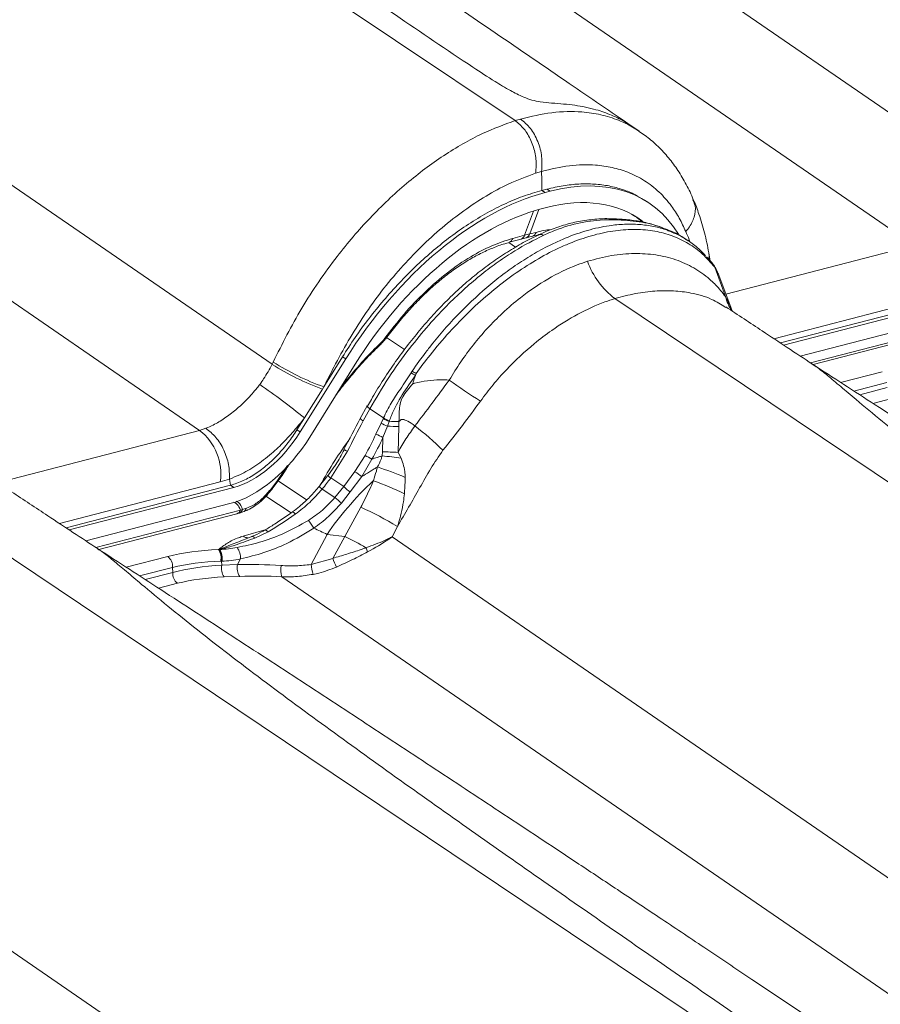
# Model space of a CAD drawing. Units: millimetres. Extents: x 771 to 7866, y -11624 to -5923.
# Drawn here: x 7002 to 7052, y -9997 to -9940 of the extents above; entities that cross this region are included whole.
import ezdxf

# ---------------------------------------------------------------- set-up
doc = ezdxf.new("R2010")
doc.units = ezdxf.units.MM
doc.header["$MEASUREMENT"] = 0
doc.layers.add('Telhas Advance', color=1, linetype='Continuous')

msp = doc.modelspace()

# ---------------------------------------------------------------- linework, layer by layer
at = {"layer": 'Telhas Advance', "linetype": 'Continuous', "lineweight": 15}
for p, q in [((7058.52, -9948.886), (6990.776, -9902.287)), ((6984.371, -9904.608), (7054.317, -9952.722)), ((7017.049, -9959.62), (6949.304, -9913.02)), ((6942.899, -9915.342), (7012.845, -9963.456)), ((7038.363, -9946.08), (7037.934, -9945.792)), ((7032.699, -9948.417), (7032.344, -9948.526)), ((7032.712, -9949.524), (7033.006, -9949.447)), ((7032.712, -9949.524), (7032.899, -9949.645)), ((7033.193, -9949.568), (7032.899, -9949.645)), ((7033.193, -9949.568), (7033.006, -9949.447)), ((7038.857, -9950.2), (7038.671, -9950.078)), ((7032.23, -9950.717), (7031.713, -9952.127)), ((7032.528, -9950.631), (7032.008, -9952.05)), ((7032.975, -9950.514), (7032.681, -9950.59)), ((7031.021, -9952.308), (7031.713, -9952.127)), ((7031.713, -9952.127), (7032.008, -9952.05)), ((7031.795, -9952.268), (7032.166, -9952.172)), ((7032.008, -9952.05), (7032.379, -9951.955)), ((7030.801, -9952.551), (7031.19, -9952.81)), ((7030.808, -9952.525), (7030.817, -9952.523)), ((7030.818, -9952.53), (7031.505, -9952.345)), ((7031.501, -9952.343), (7031.795, -9952.267)), ((7041.202, -9952.439), (7041.074, -9952.354)), ((7043.401, -9955.547), (7054.317, -9952.722)), ((7042.482, -9953.609), (7042.401, -9953.14)), ((7042.592, -9953.734), (7042.272, -9953.372)), ((7042.745, -9953.985), (7042.66, -9953.873)), ((7043.372, -9955.683), (7042.745, -9953.985)), ((7042.986, -9954.442), (7042.745, -9953.985)), ((7043.677, -9956.293), (7042.991, -9954.44)), ((7043.372, -9955.683), (7043.659, -9956.256)), ((7055.518, -9955.718), (7046.187, -9958.133)), ((7046.563, -9958.381), (7056.111, -9955.91)), ((7056.298, -9956.031), (7046.747, -9958.503)), ((7047.714, -9959.142), (7056.08, -9956.976)), ((7048.301, -9959.529), (7056.682, -9957.36)), ((7048.462, -9959.636), (7056.476, -9957.562)), ((7023.373, -9958.438), (7023.378, -9958.434)), ((7023.644, -9958.13), (7023.643, -9958.13)), ((7024.743, -9958.762), (7023.7, -9958.068)), ((7017.049, -9959.62), (7017.117, -9959.485)), ((7021.324, -9959.306), (7018.685, -9963.544)), ((7019.238, -9963.845), (7021.877, -9959.607)), ((7020.053, -9960.925), (7021.137, -9959.185)), ((7021.324, -9959.306), (7021.137, -9959.185)), ((7025.119, -9960.107), (7025.183, -9960.011)), ((7025.408, -9960.16), (7025.374, -9960.265)), ((7050.057, -9960.67), (7052.468, -9960.046)), ((7020.948, -9961.099), (7021.405, -9960.506)), ((7052.739, -9960.676), (7050.83, -9961.17)), ((7018.927, -9962.735), (7019.974, -9961.053)), ((7019.974, -9961.053), (7020.053, -9960.925)), ((7020.729, -9961.452), (7020.835, -9961.309)), ((7020.83, -9961.305), (7020.832, -9961.303)), ((7051.162, -9961.386), (7052.76, -9960.972)), ((7022.814, -9961.666), (7022.588, -9962.053)), ((7053.031, -9961.603), (7051.934, -9961.886)), ((7022.163, -9962.766), (7022.562, -9962.034)), ((7022.724, -9962.203), (7022.343, -9962.904)), ((7022.724, -9962.203), (7023.518, -9962.731)), ((7018.498, -9963.423), (7018.927, -9962.735)), ((7023.08, -9963.67), (7023.378, -9963.032)), ((7023.378, -9963.032), (7023.496, -9962.778)), ((7023.496, -9962.778), (7023.518, -9962.731)), ((7023.849, -9962.949), (7023.748, -9963.214)), ((7023.867, -9962.9), (7023.849, -9962.949)), ((7024.415, -9962.939), (7024.413, -9963.236)), ((7001.929, -9966.281), (7012.845, -9963.456)), ((7012.845, -9963.456), (7013.21, -9963.335)), ((7018.498, -9963.423), (7018.685, -9963.544)), ((7023.748, -9963.214), (7023.49, -9963.865)), ((7024.413, -9963.236), (7024.364, -9964.731)), ((7023.463, -9964.707), (7023.49, -9963.865)), ((7021.423, -9964.668), (7020.457, -9966.22)), ((7023.443, -9964.933), (7023.463, -9964.707)), ((7024.364, -9964.731), (7024.548, -9965.078)), ((7021.864, -9965.853), (7022.456, -9964.909)), ((7022.852, -9965.128), (7022.264, -9966.14)), ((7017.367, -9966.359), (7017.782, -9965.762)), ((7017.782, -9965.762), (7017.951, -9965.503)), ((7017.834, -9965.764), (7017.833, -9965.765)), ((7020.592, -9965.655), (7020.288, -9966.087)), ((7021.21, -9966.721), (7021.864, -9965.853)), ((7014.046, -9966.452), (7004.715, -9968.866)), ((7014.581, -9966.281), (7014.046, -9966.452)), ((7014.581, -9966.281), (7014.64, -9966.644)), ((7017.01, -9966.83), (7017.367, -9966.359)), ((7017.047, -9966.859), (7017.403, -9966.388)), ((7017.398, -9966.393), (7019.053, -9967.494)), ((7017.405, -9966.389), (7017.405, -9966.389)), ((7020.279, -9966.081), (7020.279, -9966.08)), ((7021.21, -9966.721), (7020.457, -9966.22)), ((7022.264, -9966.14), (7021.592, -9967.032)), ((7005.091, -9969.115), (7014.64, -9966.644)), ((7014.826, -9966.765), (7005.275, -9969.237)), ((7014.826, -9966.765), (7014.64, -9966.644)), ((7019.958, -9966.865), (7020.695, -9967.355)), ((7020.695, -9967.355), (7021.21, -9966.721)), ((7021.592, -9967.032), (7021.074, -9967.673)), ((7018.158, -9968.246), (7016.698, -9967.275)), ((7006.242, -9969.875), (7014.608, -9967.71)), ((7006.829, -9970.263), (7015.211, -9968.094)), ((7015.211, -9968.094), (7015.343, -9968.044)), ((7015.343, -9968.044), (7015.561, -9967.977)), ((7021.278, -9969.611), (7022.201, -9967.921)), ((7006.99, -9970.369), (7015.004, -9968.295)), ((7015.002, -9968.293), (7015.132, -9968.258)), ((7015.365, -9969.604), (7016.704, -9969.204)), ((7016.818, -9969.345), (7016.051, -9969.707)), ((7024.327, -9969.04), (7024.027, -9969.636)), ((7015.497, -9969.771), (7015.644, -9969.713)), ((7015.881, -9969.614), (7015.641, -9969.708)), ((7020.248, -9969.495), (7019.312, -9971.241)), ((7021.278, -9969.611), (7020.248, -9969.495)), ((7020.576, -9970.887), (7021.278, -9969.611)), ((7091.772, -10016.235), (7024.027, -9969.636)), ((7013.938, -9970.374), (7013.972, -9970.367)), ((7013.972, -9970.367), (7013.994, -9970.363)), ((7008.585, -9971.403), (7010.996, -9970.779)), ((7014.115, -9971.057), (7014.072, -9971.058)), ((7014.144, -9971.055), (7014.115, -9971.057)), ((7014.115, -9971.057), (7014.131, -9971.282)), ((7015.044, -9971.247), (7015.218, -9970.922)), ((7019.312, -9971.241), (7020.576, -9970.887)), ((7011.267, -9971.41), (7009.358, -9971.904)), ((7011.288, -9971.706), (7011.267, -9971.41)), ((7014.131, -9971.282), (7015.044, -9971.247)), ((7009.69, -9972.119), (7011.288, -9971.706)), ((7015.175, -9971.932), (7014.262, -9971.968)), ((7017.622, -9971.957), (7087.568, -10020.071)), ((7011.559, -9972.336), (7010.463, -9972.62)), ((7050.3, -10026.969), (6982.555, -9980.369))]:
    msp.add_line(p, q, dxfattribs=at)
at = {"layer": 'Telhas Advance', "linetype": 'Continuous', "lineweight": 15, "flags": 128}
for points in [[(7002.485, -9926.216), (7017.268, -9936.142), (7031.16, -9945.47)], [(7042.412, -9953.477), (7042.42, -9953.317), (7042.402, -9953.139)], [(7077.208, -9982.831), (7056.533, -9968.948), (7036.955, -9955.802)], [(7020.832, -9961.303), (7020.834, -9961.301), (7020.836, -9961.283), (7020.836, -9961.28)], [(7022.724, -9962.203), (7022.68, -9962.172), (7022.643, -9962.142), (7022.611, -9962.116), (7022.587, -9962.092), (7022.569, -9962.071), (7022.559, -9962.055), (7022.557, -9962.042), (7022.562, -9962.034)], [(7017.833, -9965.765), (7017.83, -9965.767), (7017.812, -9965.769), (7017.782, -9965.762)], [(7035.737, -9993.564), (7015.062, -9979.682), (6995.483, -9966.535)], [(7016.818, -9969.345), (7016.773, -9969.307), (7016.73, -9969.278), (7016.691, -9969.259), (7016.657, -9969.251), (7016.627, -9969.254), (7016.614, -9969.259)], [(7016.051, -9969.707), (7016.022, -9969.676), (7015.993, -9969.651), (7015.966, -9969.632), (7015.94, -9969.619), (7015.916, -9969.612), (7015.894, -9969.611), (7015.881, -9969.614)], [(7035.737, -9993.564), (7050.519, -10003.491), (7064.411, -10012.819)]]:
    msp.add_lwpolyline(points, dxfattribs=at)
at = {"layer": 'Telhas Advance', "linetype": 'Continuous', "lineweight": 15}
for centre, radius, start, end in [((7031.403, -9952.035), 0.324, 288.2596, 343.5059), ((7031.702, -9951.963), 0.318, 287.0328, 344.0628), ((7032.075, -9951.869), 0.316, 286.2479, 344.2012), ((7030.709, -9952.215), 0.327, 289.3147, 343.2985), ((7039.766, -9952.075), 4.668, 199.5444, 232.9672), ((7042.316, -9953.949), 0.353, 12.3797, 37.8466), ((7042.435, -9954.048), 0.316, 11.531, 34.9818), ((7046.023, -9955.017), 2.733, 194.1058, 213.2791), ((7023.294, -9958.37), 0.106, 323.0358, 17.5549), ((7023.714, -9957.962), 0.183, 230.7243, 247.1238), ((7024.992, -9947.11), 14.819, 237.5872, 250.2066), ((7025.018, -9947.083), 14.706, 237.4991, 250.2688), ((7020.788, -9967.412), 8.492, 57.3124, 59.3359), ((7019.211, -9969.235), 10.989, 55.6693, 57.0792), ((6992.441, -9995.247), 41.935, 50.832, 55.2644), ((7021.361, -9960.537), 0.0539, 327.0934, 35.3186), ((7040.634, -9942.742), 22.211, 233.2327, 238.8676), ((7022.52, -9962.484), 0.455, 218.2335, 247.0938), ((7026.255, -9957.676), 6.08, 241.7603, 245.6452), ((7026.12, -9957.829), 5.601, 242.0639, 246.0731), ((7026.11, -9957.817), 5.556, 242.1859, 246.1853), ((7024.504, -9983.111), 20.172, 90.254, 91.862), ((7010.882, -9965.982), 3.199, 351.5609, 52.1463), ((7023.464, -9982.433), 19.221, 87.1724, 89.1549), ((7014.808, -9977.021), 17.38, 45.578, 52.6883), ((7028.12, -9953.612), 11.25, 243.3838, 245.6968), ((7016.081, -9974.776), 11.433, 62.1442, 63.2748), ((7023.42, -9983.791), 19.084, 87.1668, 89.8735), ((7031.571, -9948.892), 18.429, 240.3546, 241.7616), ((7021.045, -9987.481), 22.676, 81.1118, 83.9297), ((7027.114, -9958.947), 8.675, 232.7607, 236.0081), ((7016.304, -9986.369), 21.891, 67.2307, 71.7263), ((7017.102, -9966.731), 0.456, 48.459, 54.5872), ((7021.623, -9964.553), 2.035, 228.6778, 235.0477), ((7014.987, -9987.711), 22.769, 64.651, 69.5585), ((7015.596, -9968.721), 2.361, 51.9529, 53.2237), ((7020.264, -9966.41), 0.548, 211.9333, 236.0683), ((7027.356, -9959.567), 9.432, 229.3336, 232.3267), ((7026.044, -9961.358), 8.036, 228.268, 231.7998), ((7014.91, -9967.993), 0.317, 287.1754, 341.3922), ((7015.025, -9967.945), 0.332, 288.8928, 342.7193), ((7015.242, -9967.876), 0.335, 289.8205, 342.548), ((7018.049, -9968.544), 0.415, 32.0484, 61.1882), ((7014.816, -9984.535), 18.181, 58.455, 66.0316), ((7008.51, -9976.153), 13.013, 32.6352, 35.0477), ((6991.248, -10031.178), 68.16, 64.81998, 65.5414), ((7015.651, -9969.169), 0.521, 236.6806, 270.1099), ((7014.246, -9984.098), 16.104, 59.151, 64.1077), ((7013.188, -9970.875), 0.903, 348.2937, 33.7486), ((7013.219, -9970.883), 0.912, 348.9813, 34.3992), ((7013.773, -9970.698), 0.402, 54.3201, 56.5433), ((7013.244, -9970.888), 0.915, 349.4701, 35.013), ((7013.237, -9970.882), 0.924, 349.1979, 33.5327), ((7014.124, -9970.879), 1.095, 357.7877, 34.5824), ((7020.907, -9971.019), 1.762, 16.5668, 25.0648), ((7010.562, -9971.339), 0.709, 354.2813, 52.2193), ((7026.704, -9968.558), 6.556, 200.811, 205.6071), ((7015.019, -9971.468), 0.907, 168.2304, 213.4534), ((7015.932, -9971.432), 0.907, 168.2304, 213.4534), ((7018.738, -9971.549), 1.189, 168.2655, 200.0938), ((7022.204, -9970.941), 2.907, 185.9374, 197.4962), ((7011.993, -9971.776), 0.709, 174.2813, 232.2193)]:
    msp.add_arc(centre, radius, start, end, dxfattribs=at)
for centre, major_axis, ratio, start_param, end_param in [((7029.922, -9963.747), (8.989, 13.512), 0.580952, 6.019266, 6.858483), ((7029.628, -9963.823), (8.989, 13.512), 0.580952, 0.575298, 1.622495), ((7029.922, -9963.747), (8.39, 12.611), 0.580952, 6.247714, 6.858483), ((7029.628, -9963.823), (8.39, 12.611), 0.580952, 0.575298, 1.622495), ((7020.004, -9965.678), (12.901, 24.552), 0.020235, 4.768377, 4.841885), ((7020.483, -9965.929), (12.602, 24.101), 0.00914, 4.769506, 4.843015), ((7015.917, -9962.039), (2.996, 4.504), 0.580952, 3.71689, 4.764088), ((7015.917, -9962.039), (3.596, 5.405), 0.580952, 3.71689, 4.764088), ((6992.817, -9947.529), (28.746, -18.868), 0.786572, 0.064151, 0.115322), ((6992.931, -9947.607), (29.013, -19.034), 0.795038, 0.063944, 0.115114), ((7013.201, -9964.804), (8.468, 6.087), 0.590715, 5.135603, 5.219467), ((7184.185, -9977.301), (165.73, -2.462), 0.225896, 2.911769, 2.997649), ((7017.955, -9965.446), (6.164, 4.948), 0.324853, 4.277908, 4.527318), ((7019.106, -9975.903), (11.481, -2.575), 0.427879, 2.13101, 2.446234), ((7014.822, -9963.363), (5.848, 4.94), 0.851803, 3.975176, 4.116823), ((7018.997, -9976.376), (10.938, -2.604), 0.424664, 2.136075, 2.4513), ((7015.063, -9963.576), (6.014, 5.549), 0.836794, 3.933742, 4.075389), ((7019.006, -9976.5), (10.93, -2.298), 0.431004, 2.121431, 2.441015), ((7020.383, -9977.81), (13.723, -2.782), 0.433849, 1.863821, 2.056485), ((7018.897, -9976.972), (10.387, -2.329), 0.427879, 2.126651, 2.446234), ((7020.274, -9978.283), (13.256, -2.482), 0.442496, 1.854189, 2.046854)]:
    msp.add_ellipse(centre, major_axis=major_axis, ratio=ratio, start_param=start_param, end_param=end_param, dxfattribs=at)
for points, knots in [([(7037.936, -9945.794), (7036.724, -9944.963), (7034.085, -9943.155), (7030.077, -9940.421), (7025.988, -9937.642), (7022.107, -9935.015), (7018.437, -9932.538), (7014.978, -9930.212), (7011.815, -9928.09), (7008.936, -9926.165), (7006.332, -9924.427), (7003.91, -9922.816), (7001.668, -9921.326), (6999.553, -9919.924), (6996.859, -9918.141), (6993.521, -9915.938), (6989.521, -9913.307), (6985.503, -9910.674), (6981.442, -9908.022), (6977.505, -9905.46), (6974.906, -9903.776), (6973.69, -9902.989)], [0, 0, 0, 0, 0.057698, 0.125649, 0.190154, 0.251209, 0.308815, 0.36297, 0.413674, 0.45712, 0.497666, 0.53531, 0.570053, 0.602119, 0.63368, 0.695271, 0.757003, 0.818877, 0.880892, 0.944252, 1, 1, 1, 1]), ([(6973.691, -9903), (6973.764, -9903.046), (6974.033, -9903.214), (6974.564, -9903.645), (6975.326, -9904.284), (6976.37, -9905.17), (6977.734, -9906.307), (6979.451, -9907.687), (6981.29, -9909.121), (6983.839, -9911.054), (6987.146, -9913.491), (6992.582, -9917.398), (6999.445, -9922.224), (7007.702, -9927.957), (7015.921, -9933.633), (7022.917, -9938.44), (7027.586, -9941.637), (7029.835, -9943.102), (7030.802, -9943.687), (7031.523, -9944.061), (7032.139, -9944.282), (7032.718, -9944.405), (7033.329, -9944.453), (7033.984, -9944.501), (7034.852, -9944.596), (7035.796, -9944.79), (7036.771, -9945.139), (7037.465, -9945.473), (7037.826, -9945.734), (7037.926, -9945.805)], [0, 0, 0, 0, 0.007459, 0.02734, 0.047582, 0.067965, 0.099193, 0.130626, 0.162401, 0.194228, 0.256626, 0.31909, 0.444191, 0.564563, 0.684942, 0.806337, 0.871311, 0.889078, 0.900795, 0.909783, 0.914677, 0.919599, 0.927243, 0.936377, 0.945576, 0.964195, 0.979194, 0.994297, 1, 1, 1, 1]), ([(7031.475, -9945.375), (7032.087, -9945.23), (7033.322, -9944.935), (7034.868, -9944.917), (7036.148, -9945.103), (7037.125, -9945.412), (7037.86, -9945.747), (7038.228, -9946.006), (7038.352, -9946.092)], [0, 0, 0, 0, 0.233119, 0.471024, 0.631098, 0.792674, 0.930762, 1, 1, 1, 1]), ([(7017.117, -9959.485), (7017.379, -9958.959), (7017.903, -9957.906), (7018.768, -9956.344), (7019.746, -9954.816), (7020.752, -9953.431), (7021.756, -9952.199), (7022.742, -9951.105), (7023.777, -9950.072), (7024.843, -9949.116), (7025.923, -9948.254), (7027.019, -9947.48), (7028.134, -9946.797), (7029.528, -9946.059), (7030.529, -9945.698), (7031.16, -9945.47)], [0, 0, 0, 0, 0.081388, 0.162899, 0.245719, 0.329407, 0.397304, 0.4652, 0.53507, 0.604938, 0.672835, 0.740732, 0.810602, 0.880472, 1, 1, 1, 1]), ([(7031.16, -9945.47), (7031.213, -9945.454), (7031.318, -9945.421), (7031.423, -9945.391), (7031.475, -9945.375)], [0, 0, 0, 0, 0.500974, 1, 1, 1, 1]), ([(7031.16, -9945.47), (7031.34, -9945.618), (7031.699, -9945.913), (7032.106, -9946.61), (7032.353, -9947.399), (7032.404, -9948.062), (7032.358, -9948.42), (7032.344, -9948.526)], [0, 0, 0, 0, 0.226041, 0.452077, 0.67823, 0.904648, 1, 1, 1, 1]), ([(7041.501, -9950.061), (7041.487, -9950.022), (7041.361, -9949.675), (7041.05, -9949.072), (7040.566, -9948.265), (7040.008, -9947.536), (7039.387, -9946.888), (7038.834, -9946.404), (7038.47, -9946.168), (7038.352, -9946.091)], [0, 0, 0, 0, 0.0229586, 0.2067809, 0.3882347, 0.5670123, 0.7431438, 0.9169846, 1, 1, 1, 1]), ([(7041.067, -9951.908), (7040.947, -9951.644), (7040.706, -9951.116), (7040.197, -9950.336), (7039.534, -9949.586), (7038.682, -9948.927), (7037.764, -9948.462), (7036.808, -9948.172), (7035.687, -9948.011), (7034.325, -9948.032), (7033.241, -9948.289), (7032.699, -9948.417)], [0, 0, 0, 0, 0.084092, 0.168185, 0.283245, 0.398665, 0.513723, 0.612497, 0.711271, 0.85563, 1, 1, 1, 1]), ([(7032.344, -9948.526), (7031.819, -9948.718), (7030.871, -9949.066), (7029.473, -9949.828), (7028.186, -9950.673), (7026.918, -9951.663), (7025.688, -9952.786), (7024.509, -9954.025), (7023.4, -9955.358), (7022.381, -9956.777), (7021.457, -9958.254), (7020.704, -9959.65), (7020.248, -9960.543), (7020.053, -9960.925)], [0, 0, 0, 0, 0.113091, 0.204331, 0.295858, 0.3871, 0.478407, 0.570001, 0.661312, 0.751568, 0.842145, 0.932555, 1, 1, 1, 1]), ([(7032.712, -9949.524), (7032.71, -9949.372), (7032.706, -9949.003), (7032.702, -9948.634), (7032.699, -9948.417)], [0, 0, 0, 0, 0.41212, 1, 1, 1, 1]), ([(7033.006, -9949.447), (7033.322, -9949.375), (7033.954, -9949.229), (7034.875, -9949.135), (7035.77, -9949.137), (7036.622, -9949.244), (7037.414, -9949.456), (7038.1, -9949.73), (7038.493, -9949.979), (7038.665, -9950.088)], [0, 0, 0, 0, 0.146252, 0.292504, 0.443005, 0.593506, 0.739757, 0.886007, 1, 1, 1, 1]), ([(7021.137, -9959.185), (7021.38, -9958.807), (7021.866, -9958.05), (7022.671, -9956.951), (7023.527, -9955.889), (7024.428, -9954.883), (7025.355, -9953.949), (7026.31, -9953.083), (7027.297, -9952.285), (7028.333, -9951.545), (7029.401, -9950.885), (7030.505, -9950.313), (7031.616, -9949.842), (7032.347, -9949.63), (7032.712, -9949.524)], [0, 0, 0, 0, 0.079382, 0.158764, 0.240452, 0.322141, 0.401524, 0.480907, 0.562596, 0.644285, 0.73166, 0.819035, 0.909517, 1, 1, 1, 1]), ([(7041.479, -9950.068), (7041.53, -9950.184), (7041.664, -9950.49), (7041.583, -9951.073), (7041.344, -9951.565), (7041.135, -9951.83), (7041.077, -9951.896), (7041.067, -9951.908)], [0, 0, 0, 0, 0.206448, 0.544771, 0.883099, 0.980418, 1, 1, 1, 1]), ([(7042.402, -9953.138), (7042.366, -9952.946), (7042.292, -9952.554), (7042.114, -9951.801), (7041.865, -9950.964), (7041.628, -9950.327), (7041.517, -9950.065), (7041.514, -9950.058)], [0, 0, 0, 0, 0.1764, 0.359257, 0.709522, 0.992909, 1, 1, 1, 1]), ([(7037.926, -9950.904), (7038.042, -9950.972), (7038.256, -9951.099), (7038.438, -9951.273), (7038.521, -9951.353)], [0, 0, 0, 0, 0.53886, 1, 1, 1, 1]), ([(7025.183, -9960.011), (7025.445, -9959.641), (7025.774, -9959.174), (7026.622, -9958.084), (7027.769, -9956.757), (7029.224, -9955.379), (7030.454, -9954.392), (7031.419, -9953.706), (7032.402, -9953.1), (7033.292, -9952.634), (7034.281, -9952.195), (7035.368, -9951.815), (7036.515, -9951.565), (7037.514, -9951.47), (7038.378, -9951.481), (7039.203, -9951.604), (7039.763, -9951.735), (7040.028, -9951.851), (7040.049, -9951.861)], [0, 0, 0, 0, 0.061843, 0.077947, 0.189678, 0.304226, 0.363993, 0.42376, 0.485264, 0.546767, 0.589017, 0.670044, 0.752124, 0.811892, 0.87166, 0.933164, 0.994668, 1, 1, 1, 1]), ([(7036.608, -9951.163), (7036.607, -9951.163), (7036.301, -9951.149), (7035.668, -9951.196), (7034.746, -9951.326), (7033.853, -9951.566), (7033.123, -9951.823), (7032.684, -9952.028), (7032.533, -9952.098)], [0, 0, 0, 0, 0.000725, 0.229365, 0.455059, 0.669787, 0.886848, 1, 1, 1, 1]), ([(7036.767, -9951.221), (7036.732, -9951.221), (7036.196, -9951.22), (7035.155, -9951.324), (7033.858, -9951.667), (7033.082, -9952.006), (7032.792, -9952.132)], [0, 0, 0, 0, 0.0265178, 0.4038776, 0.7778922, 1, 1, 1, 1]), ([(7039.668, -9951.667), (7039.497, -9951.606), (7039.078, -9951.457), (7038.348, -9951.304), (7037.503, -9951.189), (7036.904, -9951.173), (7036.608, -9951.166)], [0, 0, 0, 0, 0.187829, 0.459358, 0.732668, 1, 1, 1, 1]), ([(7036.608, -9951.169), (7036.629, -9951.168), (7036.67, -9951.165), (7036.724, -9951.19), (7036.754, -9951.212), (7036.767, -9951.221)], [0, 0, 0, 0, 0.385003, 0.736792, 1, 1, 1, 1]), ([(7039.74, -9951.707), (7039.644, -9951.67), (7039.172, -9951.486), (7038.202, -9951.286), (7037.248, -9951.242), (7036.767, -9951.221)], [0, 0, 0, 0, 0.111352, 0.552081, 1, 1, 1, 1]), ([(7032.792, -9952.132), (7032.243, -9952.412), (7031.371, -9952.858), (7030.179, -9953.656), (7029.214, -9954.381), (7028.257, -9955.193), (7027.224, -9956.169), (7026.137, -9957.328), (7024.959, -9958.762), (7023.789, -9960.389), (7023.081, -9961.595), (7022.724, -9962.203)], [0, 0, 0, 0, 0.146098, 0.232019, 0.317941, 0.406358, 0.494776, 0.608936, 0.724518, 0.86103, 1, 1, 1, 1]), ([(7032.527, -9952.115), (7032.384, -9952.179), (7031.933, -9952.383), (7031.174, -9952.808), (7030.258, -9953.381), (7029.355, -9954.027), (7028.473, -9954.733), (7027.619, -9955.496), (7026.795, -9956.314), (7025.999, -9957.186), (7025.228, -9958.111), (7024.485, -9959.085), (7023.78, -9960.099), (7023.22, -9960.962), (7022.915, -9961.492), (7022.814, -9961.666)], [0, 0, 0, 0, 0.039548, 0.124379, 0.208866, 0.292817, 0.376102, 0.45865, 0.540162, 0.622318, 0.705403, 0.789268, 0.873704, 0.958466, 1, 1, 1, 1]), ([(7042.66, -9953.873), (7042.429, -9953.615), (7041.965, -9953.096), (7041.12, -9952.516), (7040.181, -9952.088), (7039.144, -9951.838), (7038.028, -9951.759), (7036.841, -9951.853), (7035.596, -9952.127), (7034.519, -9952.501), (7033.435, -9952.98), (7032.347, -9953.56), (7031.052, -9954.403), (7029.776, -9955.387), (7028.533, -9956.504), (7027.34, -9957.737), (7026.293, -9958.963), (7025.676, -9959.798), (7025.408, -9960.16)], [0, 0, 0, 0, 0.0653213, 0.1308461, 0.1961674, 0.2613675, 0.3267701, 0.3919698, 0.4580717, 0.5241736, 0.5577156, 0.6229313, 0.6883501, 0.7535663, 0.8189232, 0.8844836, 0.94984, 1, 1, 1, 1]), ([(7032.168, -9952.184), (7032.172, -9952.182), (7032.349, -9952.13), (7032.513, -9952.106), (7032.673, -9952.084)], [0, 0, 0, 0, 0.025292, 1, 1, 1, 1]), ([(7032.379, -9951.955), (7032.678, -9951.879), (7032.978, -9951.803), (7033.252, -9951.796), (7033.253, -9951.796)], [0, 0, 0, 0, 0.998558, 1, 1, 1, 1]), ([(7032.792, -9952.132), (7032.765, -9952.116), (7032.729, -9952.094), (7032.653, -9952.07), (7032.582, -9952.06), (7032.536, -9952.09), (7032.52, -9952.1)], [0, 0, 0, 0, 0.279048, 0.362008, 0.778138, 1, 1, 1, 1]), ([(7041.069, -9952.362), (7041.02, -9952.326), (7040.766, -9952.14), (7040.325, -9951.915), (7039.903, -9951.765), (7039.74, -9951.707)], [0, 0, 0, 0, 0.128601, 0.664493, 1, 1, 1, 1]), ([(7040.049, -9951.861), (7040.269, -9951.948), (7040.731, -9952.133), (7041.369, -9952.539), (7041.872, -9952.934), (7042.128, -9953.229), (7042.207, -9953.319)], [0, 0, 0, 0, 0.268648, 0.563609, 0.86714, 1, 1, 1, 1]), ([(7041.307, -9952.515), (7041.292, -9952.472), (7041.22, -9952.262), (7041.135, -9952.065), (7041.067, -9951.908)], [0, 0, 0, 0, 0.206067, 1, 1, 1, 1]), ([(7023.599, -9958.103), (7023.962, -9957.63), (7024.7, -9956.671), (7025.934, -9955.388), (7027.24, -9954.257), (7028.539, -9953.368), (7029.82, -9952.691), (7030.618, -9952.437), (7031.021, -9952.308)], [0, 0, 0, 0, 0.168416, 0.341763, 0.510031, 0.68323, 0.839652, 1, 1, 1, 1]), ([(7023.652, -9958.136), (7023.674, -9958.106), (7023.886, -9957.805), (7024.327, -9957.257), (7024.97, -9956.502), (7025.642, -9955.793), (7026.332, -9955.138), (7027.03, -9954.546), (7027.734, -9954.023), (7028.443, -9953.566), (7029.156, -9953.174), (7029.864, -9952.855), (7030.42, -9952.645), (7030.727, -9952.569), (7030.813, -9952.548)], [0, 0, 0, 0, 0.010724, 0.107062, 0.203738, 0.300147, 0.395808, 0.490344, 0.583481, 0.676569, 0.771245, 0.866794, 0.962793, 1, 1, 1, 1]), ([(7035.367, -9953.637), (7035.831, -9953.512), (7036.759, -9953.262), (7038.09, -9953.158), (7039.345, -9953.236), (7040.499, -9953.517), (7041.546, -9953.989), (7042.276, -9954.506), (7042.669, -9954.874), (7042.986, -9955.194), (7043.186, -9955.447), (7043.372, -9955.683)], [0, 0, 0, 0, 0.139897, 0.280368, 0.420367, 0.559151, 0.698417, 0.837197, 0.886018, 0.893927, 1, 1, 1, 1]), ([(7027.339, -9960.534), (7027.556, -9960.178), (7027.991, -9959.466), (7028.737, -9958.462), (7029.545, -9957.516), (7030.459, -9956.594), (7031.625, -9955.594), (7033.084, -9954.606), (7034.401, -9953.962), (7035.166, -9953.704), (7035.367, -9953.637)], [0, 0, 0, 0, 0.105439, 0.210877, 0.320007, 0.429135, 0.555372, 0.739238, 0.931572, 1, 1, 1, 1]), ([(7042.693, -9953.874), (7042.675, -9953.844), (7042.643, -9953.793), (7042.608, -9953.751), (7042.594, -9953.733)], [0, 0, 0, 0, 0.576598, 1, 1, 1, 1]), ([(7042.978, -9954.437), (7042.952, -9954.357), (7042.89, -9954.174), (7042.784, -9954.015), (7042.723, -9953.925)], [0, 0, 0, 0, 0.435712, 1, 1, 1, 1]), ([(7043.382, -9956.312), (7043.119, -9956.145), (7042.52, -9955.766), (7041.48, -9955.473), (7040.365, -9955.331), (7039.285, -9955.347), (7038.148, -9955.485), (7037.353, -9955.696), (7036.955, -9955.802)], [0, 0, 0, 0, 0.162519, 0.371211, 0.528329, 0.68606, 0.842498, 1, 1, 1, 1]), ([(7036.955, -9955.802), (7036.761, -9955.865), (7036.05, -9956.096), (7034.817, -9956.661), (7033.441, -9957.511), (7032.04, -9958.578), (7030.893, -9959.651), (7029.866, -9960.802), (7029.389, -9961.437), (7029.15, -9961.754)], [0, 0, 0, 0, 0.071027, 0.260616, 0.444666, 0.571126, 0.782332, 0.891167, 1, 1, 1, 1]), ([(7048.419, -9959.608), (7047.448, -9958.966), (7045.775, -9957.86), (7044.099, -9956.753), (7043.396, -9956.289)], [0, 0, 0, 0, 0.580222, 1, 1, 1, 1]), ([(7043.659, -9956.256), (7043.665, -9956.267), (7043.673, -9956.281), (7043.675, -9956.292), (7043.676, -9956.293)], [0, 0, 0, 0, 0.808426, 1, 1, 1, 1]), ([(7043.788, -9956.548), (7043.785, -9956.544), (7043.759, -9956.496), (7043.711, -9956.399), (7043.675, -9956.289), (7043.664, -9956.254)], [0, 0, 0, 0, 0.054834, 0.693376, 1, 1, 1, 1]), ([(7021.405, -9960.506), (7021.722, -9960.126), (7022.36, -9959.362), (7023.049, -9958.68), (7023.394, -9958.338)], [0, 0, 0, 0, 0.49805, 1, 1, 1, 1]), ([(7021.41, -9960.57), (7021.612, -9960.326), (7022.082, -9959.757), (7022.743, -9959.047), (7023.208, -9958.605), (7023.378, -9958.443)], [0, 0, 0, 0, 0.321875, 0.752204, 1, 1, 1, 1]), ([(7023.373, -9958.429), (7023.419, -9958.387), (7023.517, -9958.299), (7023.598, -9958.187), (7023.641, -9958.128)], [0, 0, 0, 0, 0.470378, 1, 1, 1, 1]), ([(7023.394, -9958.338), (7023.406, -9958.327), (7023.477, -9958.257), (7023.543, -9958.174), (7023.599, -9958.103)], [0, 0, 0, 0, 0.155845, 1, 1, 1, 1]), ([(7016.335, -9960.785), (7016.412, -9960.678), (7016.681, -9960.309), (7016.896, -9959.907), (7017.049, -9959.62)], [0, 0, 0, 0, 0.28823, 1, 1, 1, 1]), ([(7112.659, -10002.409), (7111.447, -10001.578), (7108.808, -9999.77), (7104.8, -9997.036), (7100.711, -9994.257), (7096.83, -9991.63), (7093.16, -9989.153), (7089.701, -9986.827), (7086.538, -9984.705), (7083.659, -9982.78), (7081.055, -9981.043), (7078.633, -9979.431), (7076.391, -9977.941), (7074.276, -9976.539), (7071.582, -9974.756), (7068.244, -9972.553), (7064.244, -9969.922), (7060.226, -9967.289), (7056.164, -9964.637), (7052.228, -9962.075), (7049.629, -9960.392), (7048.413, -9959.604)], [0, 0, 0, 0, 0.057698, 0.125649, 0.190154, 0.251209, 0.308815, 0.36297, 0.413674, 0.45712, 0.497666, 0.53531, 0.570053, 0.602119, 0.63368, 0.695271, 0.757003, 0.818877, 0.880892, 0.944252, 1, 1, 1, 1]), ([(7048.413, -9959.616), (7048.487, -9959.661), (7048.756, -9959.829), (7049.286, -9960.26), (7050.049, -9960.899), (7051.092, -9961.786), (7052.457, -9962.923), (7054.174, -9964.303), (7056.013, -9965.736), (7058.562, -9967.669), (7061.869, -9970.106), (7067.304, -9974.013), (7074.168, -9978.839), (7082.425, -9984.573), (7090.644, -9990.249), (7097.64, -9995.055), (7102.309, -9998.252), (7104.558, -9999.718), (7105.525, -10000.302), (7106.246, -10000.676), (7106.861, -10000.898), (7107.441, -10001.02), (7108.052, -10001.068), (7108.707, -10001.117), (7109.575, -10001.211), (7110.519, -10001.405), (7111.494, -10001.754), (7112.188, -10002.088), (7112.549, -10002.349), (7112.648, -10002.42)], [0, 0, 0, 0, 0.007459, 0.02734, 0.047582, 0.067965, 0.099193, 0.130626, 0.162401, 0.194228, 0.256626, 0.31909, 0.444191, 0.564563, 0.684942, 0.806337, 0.871311, 0.889078, 0.900795, 0.909783, 0.914677, 0.919599, 0.927243, 0.936377, 0.945576, 0.964195, 0.979194, 0.994297, 1, 1, 1, 1]), ([(7023.518, -9962.731), (7023.66, -9962.442), (7023.947, -9961.86), (7024.53, -9961.015), (7024.913, -9960.424), (7025.119, -9960.107)], [0, 0, 0, 0, 0.314795, 0.632469, 1, 1, 1, 1]), ([(7013.21, -9963.335), (7013.35, -9963.276), (7013.706, -9963.124), (7014.294, -9962.771), (7014.953, -9962.27), (7015.59, -9961.671), (7016.048, -9961.16), (7016.283, -9960.853), (7016.335, -9960.785)], [0, 0, 0, 0, 0.13187, 0.334968, 0.538063, 0.740384, 0.942714, 1, 1, 1, 1]), ([(7020.834, -9961.304), (7020.889, -9961.229), (7021.074, -9960.977), (7021.273, -9960.739), (7021.413, -9960.572)], [0, 0, 0, 0, 0.296612, 1, 1, 1, 1]), ([(7025.374, -9960.265), (7025.112, -9960.633), (7024.585, -9961.375), (7024.098, -9962.271), (7023.904, -9962.8), (7023.867, -9962.9)], [0, 0, 0, 0, 0.443928, 0.8943419, 1, 1, 1, 1]), ([(7025.214, -9960.743), (7025.11, -9960.865), (7024.9, -9961.11), (7024.595, -9961.523), (7024.456, -9961.955), (7024.43, -9962.44), (7024.421, -9962.736), (7024.415, -9962.939)], [0, 0, 0, 0, 0.198275, 0.398088, 0.631617, 0.746439, 1, 1, 1, 1]), ([(7025.374, -9960.265), (7025.352, -9960.333), (7025.301, -9960.487), (7025.246, -9960.646), (7025.216, -9960.737), (7025.214, -9960.743)], [0, 0, 0, 0, 0.427415, 0.964823, 1, 1, 1, 1]), ([(7025.214, -9960.743), (7025.223, -9960.74), (7025.259, -9960.731), (7025.301, -9960.721), (7025.811, -9960.596), (7026.491, -9960.497), (7027.16, -9960.527), (7027.339, -9960.534)], [0, 0, 0, 0, 0.0135686, 0.0518941, 0.0611672, 0.7490351, 1, 1, 1, 1]), ([(7025.343, -9963.198), (7025.673, -9962.763), (7026.34, -9961.881), (7027.003, -9960.987), (7027.339, -9960.534)], [0, 0, 0, 0, 0.493336, 1, 1, 1, 1]), ([(7029.15, -9961.754), (7028.802, -9962.231), (7028.093, -9963.2), (7027.351, -9964.134), (7026.973, -9964.609)], [0, 0, 0, 0, 0.491858, 1, 1, 1, 1]), ([(7018.927, -9962.735), (7018.851, -9962.833), (7018.705, -9963.02), (7018.555, -9963.201), (7018.482, -9963.287), (7018.482, -9963.287)], [0, 0, 0, 0, 0.524697, 0.999977, 1, 1, 1, 1]), ([(7025.343, -9963.198), (7025.27, -9963.144), (7025.079, -9963.001), (7024.868, -9962.876), (7024.721, -9962.833), (7024.694, -9962.826), (7024.646, -9962.816), (7024.59, -9962.813), (7024.521, -9962.834), (7024.476, -9962.89), (7024.431, -9962.926), (7024.415, -9962.939)], [0, 0, 0, 0, 0.254812, 0.664515, 0.668166, 0.682772, 0.741308, 0.807461, 0.836747, 0.940523, 1, 1, 1, 1]), ([(7018.482, -9963.287), (7018.482, -9963.287), (7018.256, -9963.566), (7017.78, -9964.103), (7016.98, -9964.859), (7016.102, -9965.521), (7015.278, -9966.004), (7014.778, -9966.203), (7014.581, -9966.281)], [0, 0, 0, 0, 0.000003, 0.196722, 0.393467, 0.622556, 0.851654, 1, 1, 1, 1]), ([(7018.498, -9963.423), (7018.332, -9963.674), (7017.996, -9964.181), (7017.409, -9964.864), (7016.774, -9965.473), (7016.093, -9965.989), (7015.368, -9966.41), (7014.885, -9966.565), (7014.64, -9966.644)], [0, 0, 0, 0, 0.158783, 0.322172, 0.480955, 0.644342, 0.81907, 1, 1, 1, 1]), ([(7024.364, -9964.731), (7024.512, -9964.466), (7024.809, -9963.937), (7025.165, -9963.445), (7025.343, -9963.198)], [0, 0, 0, 0, 0.499143, 1, 1, 1, 1]), ([(7019.828, -9966.661), (7020.11, -9966.168), (7020.628, -9965.263), (7021.231, -9964.41), (7021.506, -9964.022)], [0, 0, 0, 0, 0.544912, 1, 1, 1, 1]), ([(7021.243, -9964.576), (7021.087, -9964.869), (7020.889, -9965.241), (7020.644, -9965.583), (7020.592, -9965.655)], [0, 0, 0, 0, 0.787641, 1, 1, 1, 1]), ([(7026.973, -9964.609), (7026.731, -9964.961), (7026.245, -9965.667), (7025.414, -9967.178), (7024.762, -9968.295), (7024.327, -9969.04)], [0, 0, 0, 0, 0.248516, 0.499011, 1, 1, 1, 1]), ([(7022.852, -9965.128), (7022.953, -9965.094), (7023.085, -9965.049), (7023.282, -9964.985), (7023.378, -9964.954), (7023.443, -9964.933)], [0, 0, 0, 0, 0.513794, 0.672576, 1, 1, 1, 1]), ([(7023.169, -9965.582), (7023.246, -9965.434), (7023.355, -9965.225), (7023.423, -9965), (7023.443, -9964.933)], [0, 0, 0, 0, 0.703397, 1, 1, 1, 1]), ([(7024.548, -9965.078), (7024.645, -9965.363), (7024.768, -9965.725), (7024.775, -9966.104), (7024.777, -9966.184)], [0, 0, 0, 0, 0.7887378, 1, 1, 1, 1]), ([(7017.4, -9966.386), (7017.455, -9966.315), (7017.61, -9966.115), (7017.743, -9965.901), (7017.829, -9965.762)], [0, 0, 0, 0, 0.353268, 1, 1, 1, 1]), ([(7017.834, -9965.764), (7017.9, -9965.661), (7017.981, -9965.533), (7018.063, -9965.404), (7018.079, -9965.379)], [0, 0, 0, 0, 0.806778, 1, 1, 1, 1]), ([(7023.169, -9965.582), (7023.156, -9965.589), (7023.075, -9965.638), (7022.919, -9965.732), (7022.629, -9965.909), (7022.41, -9966.048), (7022.264, -9966.14)], [0, 0, 0, 0, 0.041259, 0.268059, 0.513851, 1, 1, 1, 1]), ([(7022.939, -9966.376), (7022.995, -9966.191), (7023.076, -9965.927), (7023.147, -9965.661), (7023.169, -9965.582)], [0, 0, 0, 0, 0.702688, 1, 1, 1, 1]), ([(7020.279, -9966.08), (7020.24, -9966.132), (7020.085, -9966.343), (7019.922, -9966.546), (7019.798, -9966.7)], [0, 0, 0, 0, 0.2471961, 1, 1, 1, 1]), ([(7022.201, -9967.921), (7022.219, -9967.888), (7022.42, -9967.499), (7022.673, -9966.986), (7022.886, -9966.497), (7022.939, -9966.376)], [0, 0, 0, 0, 0.066185, 0.768617, 1, 1, 1, 1]), ([(7024.777, -9966.184), (7024.776, -9966.279), (7024.775, -9966.596), (7024.751, -9966.913), (7024.735, -9967.134)], [0, 0, 0, 0, 0.299387, 1, 1, 1, 1]), ([(7006.947, -9970.341), (7005.976, -9969.699), (7004.303, -9968.593), (7002.627, -9967.487), (7001.924, -9967.023)], [0, 0, 0, 0, 0.580222, 1, 1, 1, 1]), ([(7015.354, -9968.186), (7015.453, -9968.152), (7015.683, -9968.075), (7016.039, -9967.862), (7016.411, -9967.572), (7016.755, -9967.235), (7016.955, -9966.982), (7017.05, -9966.861)], [0, 0, 0, 0, 0.164126, 0.379385, 0.593491, 0.806061, 1, 1, 1, 1]), ([(7015.561, -9967.977), (7015.707, -9967.918), (7016.023, -9967.79), (7016.539, -9967.391), (7016.853, -9967.017), (7017.01, -9966.83)], [0, 0, 0, 0, 0.302837, 0.652023, 1, 1, 1, 1]), ([(7019.798, -9966.699), (7019.619, -9966.906), (7019.26, -9967.321), (7018.736, -9967.817), (7018.378, -9968.075), (7018.242, -9968.173)], [0, 0, 0, 0, 0.381802, 0.765495, 1, 1, 1, 1]), ([(7019.958, -9966.865), (7019.724, -9967.131), (7019.253, -9967.669), (7018.686, -9968.104), (7018.4, -9968.324)], [0, 0, 0, 0, 0.4944628, 1, 1, 1, 1]), ([(7015.211, -9968.094), (7015.159, -9967.961), (7015.08, -9967.756), (7014.897, -9967.655), (7014.833, -9967.62)], [0, 0, 0, 0, 0.644451, 1, 1, 1, 1]), ([(7014.961, -9967.568), (7015.01, -9967.593), (7015.198, -9967.688), (7015.281, -9967.892), (7015.343, -9968.044)], [0, 0, 0, 0, 0.259889, 1, 1, 1, 1]), ([(7019.164, -9968.68), (7019.441, -9968.49), (7020.003, -9968.107), (7020.462, -9967.608), (7020.695, -9967.355)], [0, 0, 0, 0, 0.4939559, 1, 1, 1, 1]), ([(7024.735, -9967.134), (7024.717, -9967.289), (7024.649, -9967.894), (7024.489, -9968.529), (7024.34, -9969.001), (7024.327, -9969.04)], [0, 0, 0, 0, 0.23925, 0.935858, 1, 1, 1, 1]), ([(7015.134, -9968.259), (7015.185, -9968.244), (7015.259, -9968.222), (7015.331, -9968.198), (7015.352, -9968.191)], [0, 0, 0, 0, 0.699889, 1, 1, 1, 1]), ([(7018.248, -9968.182), (7018.127, -9968.268), (7017.778, -9968.519), (7017.23, -9968.886), (7016.807, -9969.142), (7016.614, -9969.259)], [0, 0, 0, 0, 0.223557, 0.645559, 1, 1, 1, 1]), ([(7021.074, -9967.673), (7020.836, -9967.942), (7020.353, -9968.486), (7019.766, -9968.917), (7019.469, -9969.135)], [0, 0, 0, 0, 0.4943, 1, 1, 1, 1]), ([(7015.026, -9970.258), (7015.453, -9970.166), (7016.322, -9969.98), (7017.745, -9969.484), (7018.664, -9968.963), (7019.164, -9968.68)], [0, 0, 0, 0, 0.306933, 0.62283, 1, 1, 1, 1]), ([(7019.469, -9969.135), (7018.955, -9969.449), (7018.026, -9970.017), (7016.565, -9970.589), (7015.671, -9970.81), (7015.218, -9970.922)], [0, 0, 0, 0, 0.379537, 0.685376, 1, 1, 1, 1]), ([(7016.609, -9969.253), (7016.555, -9969.287), (7016.321, -9969.437), (7016.062, -9969.548), (7015.861, -9969.622), (7015.859, -9969.623)], [0, 0, 0, 0, 0.230111, 0.992833, 1, 1, 1, 1]), ([(7013.938, -9970.374), (7014.104, -9970.248), (7014.438, -9969.994), (7014.935, -9969.743), (7015.279, -9969.632), (7015.365, -9969.604)], [0, 0, 0, 0, 0.425366, 0.856662, 1, 1, 1, 1]), ([(7013.994, -9970.363), (7014.03, -9970.349), (7014.236, -9970.27), (7014.7, -9970.082), (7015.202, -9969.886), (7015.497, -9969.771)], [0, 0, 0, 0, 0.080213, 0.458461, 1, 1, 1, 1]), ([(7016.051, -9969.707), (7015.968, -9969.738), (7015.529, -9969.904), (7014.864, -9970.142), (7014.286, -9970.306), (7014.036, -9970.365), (7014.007, -9970.372)], [0, 0, 0, 0, 0.113219, 0.599446, 0.952983, 1, 1, 1, 1]), ([(7022.503, -9970.272), (7022.872, -9970.135), (7023.35, -9969.956), (7023.816, -9969.74), (7023.959, -9969.67), (7024.008, -9969.645), (7024.025, -9969.637), (7024.027, -9969.636)], [0, 0, 0, 0, 0.690547, 0.894838, 0.963701, 0.995946, 1, 1, 1, 1]), ([(7024.027, -9969.636), (7024.025, -9969.637), (7024.014, -9969.645), (7023.946, -9969.693), (7023.504, -9970.001), (7023.018, -9970.277), (7022.596, -9970.516)], [0, 0, 0, 0, 0.004285, 0.025426, 0.155454, 1, 1, 1, 1]), ([(7071.187, -10013.142), (7069.975, -10012.312), (7067.336, -10010.503), (7063.328, -10007.77), (7059.239, -10004.991), (7055.358, -10002.364), (7051.688, -9999.887), (7048.229, -9997.56), (7045.066, -9995.439), (7042.187, -9993.514), (7039.583, -9991.776), (7037.162, -9990.165), (7034.919, -9988.675), (7032.805, -9987.273), (7030.11, -9985.49), (7026.772, -9983.287), (7022.772, -9980.656), (7018.754, -9978.023), (7014.693, -9975.371), (7010.756, -9972.809), (7008.158, -9971.125), (7006.941, -9970.338)], [0, 0, 0, 0, 0.057698, 0.125649, 0.190154, 0.251209, 0.308815, 0.36297, 0.413674, 0.45712, 0.497666, 0.53531, 0.570053, 0.602119, 0.63368, 0.695271, 0.757003, 0.818877, 0.880892, 0.944252, 1, 1, 1, 1]), ([(7006.942, -9970.349), (7007.015, -9970.395), (7007.284, -9970.563), (7007.815, -9970.993), (7008.577, -9971.632), (7009.621, -9972.519), (7010.985, -9973.656), (7012.702, -9975.036), (7014.541, -9976.469), (7017.09, -9978.403), (7020.397, -9980.84), (7025.833, -9984.747), (7032.696, -9989.573), (7040.953, -9995.306), (7049.172, -10000.982), (7056.168, -10005.789), (7060.837, -10008.986), (7063.086, -10010.451), (7064.053, -10011.036), (7064.774, -10011.41), (7065.39, -10011.631), (7065.969, -10011.754), (7066.58, -10011.802), (7067.235, -10011.85), (7068.103, -10011.945), (7069.047, -10012.139), (7070.022, -10012.488), (7070.716, -10012.822), (7071.078, -10013.083), (7071.177, -10013.154)], [0, 0, 0, 0, 0.007459, 0.02734, 0.047582, 0.067965, 0.099193, 0.130626, 0.162401, 0.194228, 0.256626, 0.31909, 0.444191, 0.564563, 0.684942, 0.806337, 0.871311, 0.889078, 0.900795, 0.909783, 0.914677, 0.919599, 0.927243, 0.936377, 0.945576, 0.964195, 0.979194, 0.994297, 1, 1, 1, 1]), ([(7020.576, -9970.887), (7020.849, -9970.806), (7021.401, -9970.642), (7022.046, -9970.433), (7022.408, -9970.306), (7022.503, -9970.272)], [0, 0, 0, 0, 0.417533, 0.846821, 1, 1, 1, 1]), ([(7022.596, -9970.516), (7022.306, -9970.667), (7021.719, -9970.973), (7021.104, -9971.25), (7020.793, -9971.391)], [0, 0, 0, 0, 0.493311, 1, 1, 1, 1]), ([(7017.574, -9971.307), (7017.857, -9971.319), (7018.429, -9971.344), (7019.016, -9971.276), (7019.312, -9971.241)], [0, 0, 0, 0, 0.4952859, 1, 1, 1, 1]), ([(7020.793, -9971.391), (7020.456, -9971.522), (7020.009, -9971.696), (7019.545, -9971.791), (7019.431, -9971.815)], [0, 0, 0, 0, 0.753684, 1, 1, 1, 1]), ([(7019.431, -9971.815), (7019.129, -9971.864), (7018.518, -9971.963), (7017.923, -9971.959), (7017.622, -9971.957)], [0, 0, 0, 0, 0.494983, 1, 1, 1, 1]), ([(7029.715, -10023.876), (7028.504, -10023.046), (7025.865, -10021.237), (7021.857, -10018.504), (7017.767, -10015.725), (7013.887, -10013.097), (7010.216, -10010.62), (7006.758, -10008.294), (7003.594, -10006.173), (7000.715, -10004.247), (6998.111, -10002.51), (6995.69, -10000.898), (6993.447, -9999.409), (6991.333, -9998.007), (6988.638, -9996.224), (6985.3, -9994.02), (6981.3, -9991.39), (6977.282, -9988.757), (6973.221, -9986.105), (6969.284, -9983.542), (6966.686, -9981.859), (6965.47, -9981.071)], [0, 0, 0, 0, 0.057698, 0.125649, 0.190154, 0.251209, 0.308815, 0.36297, 0.413674, 0.45712, 0.497666, 0.53531, 0.570053, 0.602119, 0.63368, 0.695271, 0.757003, 0.818877, 0.880892, 0.944252, 1, 1, 1, 1]), ([(6965.47, -9981.083), (6965.543, -9981.129), (6965.812, -9981.296), (6966.343, -9981.727), (6967.106, -9982.366), (6968.149, -9983.253), (6969.513, -9984.39), (6971.231, -9985.77), (6973.07, -9987.203), (6975.618, -9989.137), (6978.926, -9991.573), (6984.361, -9995.48), (6991.225, -10000.306), (6999.481, -10006.04), (7007.7, -10011.716), (7014.696, -10016.522), (7019.365, -10019.719), (7021.614, -10021.185), (7022.581, -10021.77), (7023.302, -10022.144), (7023.918, -10022.365), (7024.497, -10022.488), (7025.109, -10022.535), (7025.763, -10022.584), (7026.632, -10022.678), (7027.575, -10022.872), (7028.55, -10023.222), (7029.244, -10023.556), (7029.606, -10023.816), (7029.705, -10023.888)], [0, 0, 0, 0, 0.007459, 0.02734, 0.047582, 0.067965, 0.099193, 0.130626, 0.162401, 0.194228, 0.256626, 0.31909, 0.444191, 0.564563, 0.684942, 0.806337, 0.871311, 0.889078, 0.900795, 0.909783, 0.914677, 0.919599, 0.927243, 0.936377, 0.945576, 0.964195, 0.979194, 0.994297, 1, 1, 1, 1])]:
    msp.add_open_spline(points, degree=3, knots=knots, dxfattribs=at)
for points in [[(7031.475, -9945.375), (7031.674, -9945.541), (7032.071, -9945.873), (7032.502, -9946.667), (7032.751, -9947.562), (7032.717, -9948.132), (7032.699, -9948.417)], [(7013.21, -9963.335), (7013.41, -9963.496), (7013.81, -9963.816), (7014.272, -9964.582), (7014.57, -9965.447), (7014.577, -9966.003), (7014.581, -9966.281)]]:
    msp.add_open_spline(points, degree=3, dxfattribs=at)

doc.saveas('drawing.dxf')
